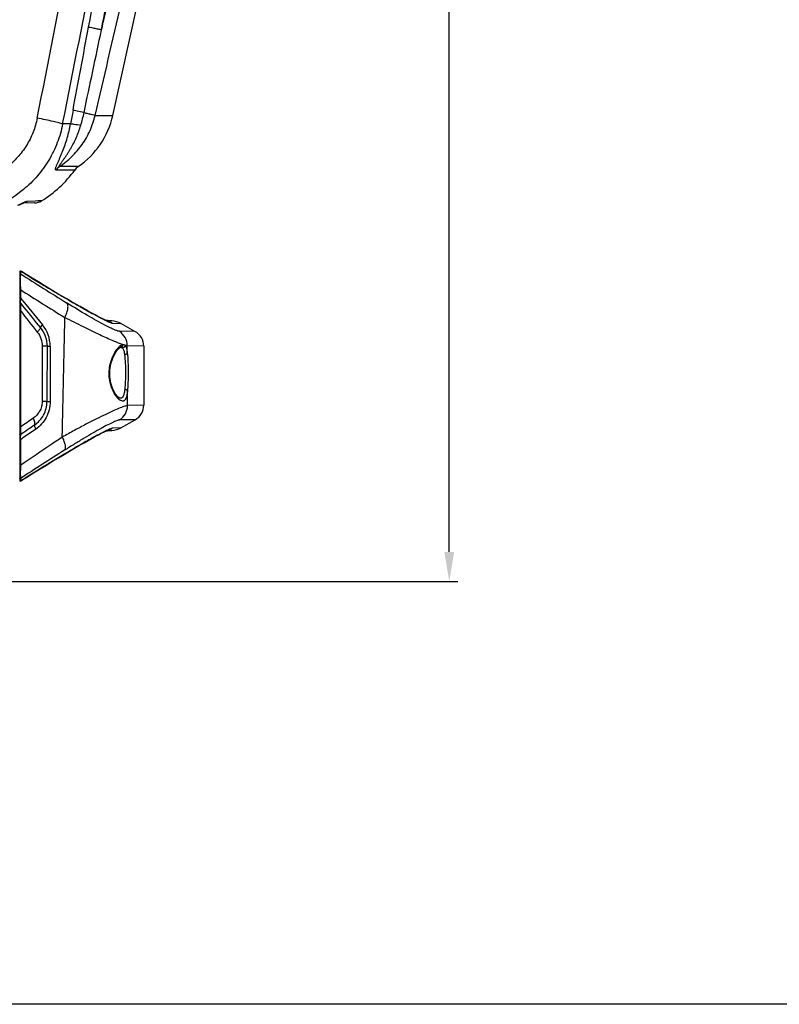
# Model space of a CAD drawing. Units: millimetres. Extents: x 1865 to 4113, y 532 to 2163.
# Drawn here: x 2719 to 2989, y 532 to 882 of the extents above; entities that cross this region are included whole.
import ezdxf

# ---------------------------------------------------------------- set-up
doc = ezdxf.new("R2010")
doc.units = ezdxf.units.MM
doc.header["$LTSCALE"] = 23.1
doc.header["$PDMODE"] = 3
doc.header["$PDSIZE"] = 8
doc.layers.get('0').update_dxf_attribs({"linetype": 'CONTINUOUS'})
doc.layers.get('Defpoints').update_dxf_attribs({"linetype": 'CONTINUOUS'})
doc.layers.add('06___PRT_ALL_SURFS', color=7, linetype='CONTINUOUS')
doc.styles.get("Standard").update_dxf_attribs({"font": 'txt', "width": 0.85})
doc.dimstyles.get("Standard").update_dxf_attribs({"dimtxt": 3.5, "dimasz": 3.5, "dimexe": 0.18, "dimexo": 0.0625, "dimgap": 0.09, "dimtad": 1, "dimdsep": 46, "dimtxsty": 'Standard', "dimcen": 0.09, "dimadec": 0, "dimazin": 0, "dimtol": 1, "dimtp": 0.01, "dimtm": 0.01, "dimtfac": 1, "dimtofl": 0, "dimtmove": 0, "dimatfit": 3, "dimfxl": 1, "dimtolj": 1, "dimarcsym": 0})

# ---------------------------------------------------------------- blocks, each defined once
blk = doc.blocks.new('*D46')
at = {"color": 0, "lineweight": -2}
for p, q in [((2627.66, 1502.95), (2874.97, 1502.95)), ((2871.97, 1492.45), (2871.97, 1100.29)), ((2871.97, 692.6), (2871.97, 1084.75)), ((2663.01, 682.1), (2874.97, 682.1))]:
    blk.add_line(p, q, dxfattribs=at)
at = {"color": 0}
for points in [[(2873.72, 1492.45), (2870.22, 1492.45), (2871.97, 1502.95)], [(2870.22, 692.6), (2873.72, 692.6), (2871.97, 682.1)]]:
    blk.add_solid(points, dxfattribs=at)
at = {"layer": 'Defpoints', "color": 0}
for p in [(2619.78, 1502.95), (2655.14, 682.1), (2871.97, 682.1)]:
    blk.add_point(p, dxfattribs=at)
at = {"color": 0, "insert": (2871.97, 1092.52), "char_height": 15, "attachment_point": 5}
blk.add_mtext('\\A1;821', dxfattribs=at)

msp = doc.modelspace()

# ---------------------------------------------------------------- linework, layer by layer
at = {"color": 7, "linetype": 'Continuous'}
for p, q in [((2752.3, 847.83), (2761.22, 887.93)), ((2746.02, 847.83), (2752.3, 847.83)), ((2737.28, 844.79), (2734.47, 844.79))]:
    msp.add_line(p, q, dxfattribs=at)
at = {"linetype": 'Continuous'}
for p, q in [((2738.77, 828.4), (2732.12, 828.4)), ((2740, 829.61), (2733.32, 829.61)), ((2724.5, 816.74), (2720.25, 816.59)), ((2720.62, 816.75), (2720.65, 816.76)), ((2724.74, 817.37), (2721.8, 817.25)), ((2725.62, 817.4), (2724.74, 817.37)), ((2726.9, 817.45), (2725.62, 817.4)), ((2719.3, 792.41), (2719.3, 717.9)), ((2719.8, 792.28), (2719.45, 792.49)), ((2719.45, 792.49), (2720.26, 792)), ((2719.45, 792.49), (2719.45, 792.49)), ((2719.45, 792.49), (2719.45, 792.23)), ((2719.45, 792.23), (2719.45, 791.92)), ((2719.45, 791.92), (2719.45, 791.67)), ((2719.45, 791.67), (2719.45, 791.53)), ((2721.48, 791.25), (2719.8, 792.28)), ((2720.26, 791.99), (2720.26, 792)), ((2720.26, 792), (2721.11, 791.48)), ((2719.45, 786.88), (2719.44, 785.87)), ((2719.44, 785.87), (2719.44, 785.71)), ((2719.44, 785.71), (2719.44, 784.4)), ((2719.44, 784.4), (2719.44, 783.49)), ((2719.44, 783.49), (2719.44, 782.93)), ((2719.44, 782.93), (2719.45, 782.64)), ((2719.44, 782.93), (2719.99, 782.26)), ((2719.45, 782.64), (2719.45, 782.38)), ((2719.45, 782.38), (2719.46, 782.15)), ((2719.47, 781.16), (2719.48, 781.08)), ((2719.47, 780.74), (2719.47, 780.31)), ((2719.48, 781.08), (2720.35, 780)), ((2719.99, 782.26), (2720.31, 781.87)), ((2720.31, 781.87), (2727.28, 773.42)), ((2719.45, 778.83), (2719.44, 778.41)), ((2719.44, 778.41), (2719.44, 737)), ((2719.46, 779.82), (2719.45, 779.31)), ((2719.45, 779.31), (2719.45, 778.83)), ((2719.47, 780.31), (2719.46, 779.82)), ((2720.35, 780), (2720.71, 779.55)), ((2750.49, 774.89), (2749.83, 774.95)), ((2750.48, 774.89), (2749.83, 774.95)), ((2751.56, 774.81), (2751.33, 774.83)), ((2752.11, 773.97), (2755.17, 773.81)), ((2760.2, 771.02), (2754.61, 771.07)), ((2719.1, 763.81), (2719.3, 763.81)), ((2730.03, 765.78), (2730.05, 746.11)), ((2755.02, 765.38), (2755.03, 765.38)), ((2757.46, 763.38), (2757.45, 765.95)), ((2763.3, 765.77), (2757.45, 765.95)), ((2751.21, 756.29), (2751.26, 757.3)), ((2751.24, 755.03), (2751.21, 756.29)), ((2757.54, 744.65), (2757.52, 749.77)), ((2719.1, 748.81), (2719.3, 748.81)), ((2728.9, 746.05), (2727.17, 746.05)), ((2754.91, 747.24), (2754.9, 747.24)), ((2763.3, 744.82), (2757.54, 744.65)), ((2760.23, 739.59), (2754.72, 739.55)), ((2719.44, 737), (2719.45, 736.58)), ((2719.45, 736.58), (2719.45, 736.2)), ((2719.45, 736.2), (2719.45, 735.86)), ((2719.45, 735.86), (2719.46, 735.58)), ((2719.46, 735.58), (2719.46, 735.34)), ((2724.89, 736.25), (2720.21, 733.02)), ((2749.37, 735.39), (2749.84, 735.61)), ((2750.47, 735.67), (2751.49, 735.74)), ((2755.21, 736.78), (2752.15, 736.61)), ((2719.97, 732.85), (2719.44, 732.48)), ((2719.44, 732.48), (2719.44, 732.17)), ((2719.44, 732.17), (2719.44, 723.31)), ((2720.21, 733.02), (2719.97, 732.85)), ((2719.44, 723.31), (2719.44, 722.8)), ((2719.44, 722.8), (2719.45, 722.23)), ((2719.45, 722.23), (2719.45, 721.6)), ((2719.45, 718.73), (2719.45, 718.21)), ((2720.31, 718.35), (2719.45, 717.82)), ((2719.45, 717.82), (2720.32, 718.35)), ((2719.45, 718.21), (2719.45, 717.89)), ((2719.45, 717.89), (2719.45, 717.82)), ((2719.45, 717.82), (2719.45, 717.82)), ((2721.12, 718.85), (2720.31, 718.35)), ((2720.32, 718.35), (2720.31, 718.35))]:
    msp.add_line(p, q, dxfattribs=at)
at = {"color": 1}
msp.add_lwpolyline([(1865.31, 2162.73), (4113.39, 2162.73), (4113.39, 531.77), (1865.31, 531.77)], close=True, dxfattribs=at)
at = {"linetype": 'Continuous'}
for points in [[(2718.62, 815.86), (2719.13, 816.09), (2719.61, 816.3), (2720.03, 816.49), (2720.38, 816.65), (2720.62, 816.75)], [(2718.71, 815.9), (2719.26, 816.14), (2719.76, 816.37)], [(2719.76, 816.37), (2720.18, 816.56), (2720.25, 816.59)], [(2737.46, 781.7), (2735.71, 782.72), (2733.88, 783.79), (2731.98, 784.92), (2730, 786.1), (2727.96, 787.33), (2725.85, 788.6), (2723.69, 789.91), (2721.48, 791.25)], [(2750.39, 774.7), (2750.4, 774.7), (2750.27, 774.75), (2749.93, 774.9), (2749.42, 775.14), (2748.76, 775.46), (2747.97, 775.87), (2747.04, 776.35), (2745.99, 776.9), (2744.82, 777.53), (2743.55, 778.23), (2742.17, 779), (2740.69, 779.84), (2739.12, 780.74), (2737.46, 781.7)], [(2749.83, 774.95), (2749.56, 775.07), (2748.93, 775.38), (2748.91, 775.39)], [(2751.92, 774.78), (2751.56, 774.81), (2750.48, 774.89)], [(2751.26, 757.3), (2751.62, 759.46), (2752.27, 761.51), (2753.12, 763.25), (2754.02, 764.55), (2754.76, 765.25), (2755.02, 765.38)], [(2754.91, 747.24), (2754.84, 747.25), (2754.24, 747.64), (2753.32, 748.72), (2752.36, 750.45), (2751.61, 752.66), (2751.24, 755.03)], [(2735, 727.31), (2736.92, 728.46), (2738.75, 729.53), (2740.47, 730.53), (2742.08, 731.45), (2743.57, 732.29), (2744.94, 733.05), (2746.17, 733.72), (2747.27, 734.31), (2748.22, 734.81), (2749.01, 735.21), (2749.65, 735.52), (2750.11, 735.74), (2750.37, 735.85), (2750.4, 735.87)], [(2749.84, 735.61), (2750.48, 735.67), (2751.55, 735.75), (2751.91, 735.78)], [(2720.32, 718.35), (2721.78, 719.26), (2724.14, 720.72), (2726.45, 722.14), (2728.7, 723.51), (2730.88, 724.84), (2732.98, 726.11), (2735, 727.31)]]:
    msp.add_lwpolyline(points, dxfattribs=at)
at = {"color": 7, "linetype": 'Continuous'}
for centre, radius, start, end in [((-21184.46, 5576.5), 24373.2, 348.810727, 348.951521), ((-19308.04, 5234.2), 22475.3, 348.737791, 348.890509), ((3145.33, 773.23), 414.28, 169.3703, 170.054)]:
    msp.add_arc(centre, radius, start, end, dxfattribs=at)
at = {"linetype": 'Continuous'}
for centre, radius, start, end in [((2723.02, 854.34), 30, 304.4738, 347.4626), ((2706.26, 851.71), 40, 301.0778, 324.3637), ((2742.83, 825.49), 5, 124.4738, 144.3637), ((2688.24, 884.84), 75.34, 293.7322, 294.5907), ((2719.32, 821.34), 4.78, 281.768, 291.4928), ((2719.3, 821.38), 4.83, 291.5107, 301.172), ((2724.32, 821.73), 5, 272, 301.0778), ((2719.4, 792.41), 0.1, 127.4378, 180), ((3345.73, 1767.26), 1159.42, 237.30535, 238.26517), ((2669.58, 790.83), 49.88, 0.1927, 0.4837), ((3577.92, 2196.31), 1645.5, 238.62089, 238.81726), ((2188.48, 790.66), 530.98, 359.5922, 359.9963), ((2603.09, 790.56), 116.37, 0.0308, 0.2157), ((3276.74, 1659.62), 1036.35, 237.4692, 238.50133), ((3204.83, 1578.92), 924.13, 238.92491, 239.23565), ((3086.11, 1379.81), 692.32, 239.24927, 239.45333), ((2475.89, 777.34), 243.61, 1.0055, 1.1319), ((2598.38, 779.5), 121.11, 0.7883, 1.0028), ((2553.14, 782.69), 166.35, 359.3304, 359.4485), ((3024.12, 1274.79), 570.37, 239.454, 239.8087), ((2956.86, 1159.28), 436.71, 239.8153, 240.2658), ((3569.54, 1442.58), 1078.79, 217.99976, 218.51465), ((4733.57, 2405.13), 2587.3, 218.92421, 219.13005), ((2918.85, 1092.91), 360.22, 240.2794, 240.4408), ((2782.05, 841.09), 73.61, 243.2846, 243.5753), ((2748.07, 767.07), 8, 59.6385, 73.093), ((2751.3, 766.8), 8, 61.0538, 85.5501), ((2718, 765.77), 12.03, 0.0692, 39.5193), ((2751.45, 765.96), 6, 359.9095, 58.2112), ((2757.3, 765.77), 6, 0, 61.0538), ((5912.55, 746.4), 3185.38, 179.65192, 180.00625), ((10677.2, 744.11), 7948.3, 179.844161, 179.986048), ((2751.53, 744.64), 6.01, 302.0269, 0.0807), ((2757.3, 744.82), 6, 299.2782, 0), ((2781.92, 670.54), 72.59, 116.6437, 116.9936), ((2748.06, 743.49), 8, 286.9968, 300.6765), ((2751.3, 743.75), 8, 274.3755, 299.2782), ((2554.17, 735.8), 165.31, 358.8487, 359.0637), ((2600.8, 735.04), 118.67, 359.0641, 359.1997), ((2665.21, 734.23), 54.26, 359.3616, 359.5668), ((2635.91, 734.55), 83.55, 359.1978, 359.3642), ((3360.26, -264.66), 1173.75, 122.18013, 123.08945), ((3003.91, 276.41), 525.01, 120.5225, 120.8958), ((2944.98, 376.5), 408.86, 120.0616, 120.5328), ((2917.82, 423.39), 354.67, 119.8876, 120.0582), ((3156.23, 23.11), 820.58, 121.1394, 121.46061), ((3064.26, 175.36), 642.71, 120.88723, 121.14082), ((2211.87, 718.36), 507.59, 0.1664, 0.366), ((3509.26, -552.37), 1495.72, 121.59085, 121.79818), ((3295.51, -204.88), 1087.75, 121.45076, 121.58845), ((2719.4, 717.9), 0.1, 180, 259.054)]:
    msp.add_arc(centre, radius, start, end, dxfattribs=at)
at = {"color": 7, "linetype": 'Continuous'}
for points, start_tangent, end_tangent in [([(2743.69, 879.2), (2746.85, 896.04)], (0.184508, 0.982831), (0.184186, 0.982891)), ([(2748.28, 878.25), (2751.44, 895.09)], (0.184853, 0.982766), (0.184516, 0.982829)), ([(2746.02, 847.83), (2755.41, 887.93)], (0.228409, 0.973565), (0.227445, 0.973791)), ([(2748.28, 878.25), (2750.81, 889.1)], (0.227391, 0.973804), (0.227152, 0.973859)), ([(2738.16, 849.65), (2743.69, 879.2)], (0.183481, 0.983023), (0.184508, 0.982831)), ([(2748.28, 878.25), (2746.74, 878.54), (2745.37, 878.82), (2744.32, 879.04), (2743.69, 879.2)], (-0.98263, 0.185574), (-0.962007, 0.273023)), ([(2742.09, 848.85), (2748.28, 878.25)], (0.205986, 0.978555), (0.20616, 0.978518)), ([(2742.09, 848.85), (2739.6, 849.34), (2738.71, 849.52), (2738.16, 849.65)], (-0.982423, 0.186666), (-0.968975, 0.247157)), ([(2740.92, 844.25), (2742.09, 848.85)], (0.284088, 0.958798), (0.205509, 0.978655)), ([(2742.09, 848.85), (2743.45, 848.52), (2744.63, 848.22), (2745.51, 847.99), (2746.02, 847.83)], (0.972694, -0.232091), (0.942807, -0.333339)), ([(2734.47, 844.79), (2733.15, 845.16), (2731.06, 845.67), (2728.41, 846.25), (2725.44, 846.87)], (-0.947649, 0.319313), (-0.980766, 0.195188)), ([(2740.92, 844.25), (2738.62, 844.62), (2737.79, 844.73), (2737.28, 844.79)], (-0.986229, 0.165386), (-0.997567, 0.069713))]:
    msp.add_spline(points, degree=3, dxfattribs=dict(at, start_tangent=start_tangent, end_tangent=end_tangent))
at = {"linetype": 'Continuous'}
for points, start_tangent, end_tangent in [([(2733.32, 829.61), (2737.73, 833.18), (2741.41, 837.51), (2744.21, 842.45), (2746.02, 847.83)], (0.832239, 0.554417), (0.225757, 0.974184)), ([(2734.47, 844.79), (2732.58, 838.14), (2729.54, 831.92), (2725.49, 826.32), (2720.54, 821.48), (2708.62, 814.56), (2695.13, 811.76)], (-0.187893, -0.982189), (-0.998904, -0.046806)), ([(2725.44, 846.87), (2723.95, 841.83), (2721.59, 837.14), (2718.44, 832.94), (2714.62, 829.33), (2705.49, 824.2), (2695.22, 822.1)], (-0.194206, -0.980961), (-0.998707, -0.050843)), ([(2732.12, 828.4), (2732, 828.45), (2731.94, 828.58), (2731.94, 828.8), (2732, 829.09), (2732.11, 829.44), (2732.26, 829.84), (2732.44, 830.28), (2732.64, 830.74), (2733.07, 831.74), (2733.53, 832.8), (2734, 833.9), (2734.46, 835.04), (2735.33, 837.39), (2736.11, 839.81), (2736.76, 842.28), (2737.28, 844.79)], (-0.999995, 0.003028), (0.172341, 0.985037)), ([(2733.32, 829.61), (2733.24, 829.61), (2733.21, 829.63), (2733.2, 829.66), (2733.21, 829.71), (2733.22, 829.77), (2733.28, 829.9), (2733.37, 830.07), (2733.49, 830.25), (2733.61, 830.44), (2733.75, 830.63), (2734.33, 831.47), (2734.95, 832.34), (2735.57, 833.24), (2736.18, 834.16), (2736.77, 835.09), (2737.34, 836.05), (2738.41, 838.02), (2739.37, 840.04), (2740.21, 842.12), (2740.92, 844.25)], (-0.971093, -0.238701), (0.284101, 0.958794)), ([(2733.32, 829.61), (2732.12, 828.4)], (-0.816492, -0.577357), (-0.571302, -0.82074)), ([(2720.46, 816.73), (2720.25, 816.63), (2719.6, 816.33)], (-0.908745, -0.417352), (-0.909454, -0.415804)), ([(2721.8, 817.25), (2721.61, 817.21), (2721.3, 817.1), (2720.91, 816.93), (2720.46, 816.73)], (-0.999238, -0.039022), (-0.908745, -0.417352)), ([(2719.32, 792.47), (2719.3, 792.4)], (-0.645322, -0.763911), (0.000016, -1)), ([(2719.32, 791.51), (2719.3, 791.45)], (-0.654337, -0.756203), (-0.000004, -1)), ([(2719.45, 792.49), (2719.38, 792.5), (2719.32, 792.47)], (-0.854184, 0.51997), (-0.645322, -0.763911)), ([(2719.45, 791.53), (2719.38, 791.55), (2719.32, 791.51)], (-0.835209, 0.549933), (-0.654337, -0.756203)), ([(2719.45, 791.53), (2719.46, 791.45), (2719.46, 791.25)], (0.131871, -0.991267), (0.008659, -0.999963)), ([(2725.93, 788.55), (2727.82, 787.4)], (0.855566, -0.517693), (0.856534, -0.516091)), ([(2719.44, 785.87), (2719.39, 785.87), (2719.34, 785.87), (2719.31, 785.87), (2719.3, 785.88)], (-0.999793, -0.020328), (0.00012, 1)), ([(2719.44, 782.93), (2719.39, 782.93), (2719.34, 782.93), (2719.31, 782.93), (2719.3, 782.93)], (-0.999794, -0.020282), (-0.000287, 1)), ([(2719.33, 781.09), (2719.3, 781.04)], (-0.828622, -0.559809), (-0.000305, -1)), ([(2719.48, 781.08), (2719.33, 781.09)], (-0.747084, 0.66473), (-0.828622, -0.559809)), ([(2735.27, 775.98), (2735.99, 777.67), (2736.35, 779.21), (2736.38, 779.87), (2736.31, 780.42), (2735.89, 781.18)], (0.452468, 0.891781), (-0.77455, 0.632513)), ([(2749.45, 773.29), (2743.33, 776.7), (2735.89, 781.18)], (-0.886506, 0.462716), (-0.850422, 0.526101)), ([(2719.44, 778.41), (2719.39, 778.41), (2719.34, 778.41), (2719.31, 778.41), (2719.3, 778.41)], (-0.999999, 0.00105), (-0.002012, -0.999998)), ([(2741.15, 779.57), (2745.51, 777.15), (2748.96, 775.34)], (0.869857, -0.493304), (0.893279, -0.449503)), ([(2734.36, 733.46), (2735.27, 775.98)], (0.020598, 0.999788), (0.022051, 0.999757)), ([(2755.78, 766.35), (2754.29, 766.89), (2752.42, 767.65), (2747.67, 769.78), (2741.85, 772.61), (2735.27, 775.98)], (-0.948879, 0.31564), (-0.886193, 0.463316)), ([(2749.29, 775.17), (2749.85, 774.9), (2751.17, 774.29)], (0.895548, -0.444964), (0.920516, -0.390705)), ([(2751.17, 774.29), (2751.77, 774.06), (2751.97, 773.99), (2752.11, 773.97)], (0.920516, -0.390705), (0.998442, -0.055802)), ([(2726.57, 772.33), (2726.44, 772.02), (2726.2, 771.65), (2725.44, 770.8)], (-0.245055, -0.969509), (-0.719064, -0.694944)), ([(2725.44, 770.8), (2726.76, 768.45), (2727.23, 765.75)], (0.62246, -0.782652), (-0.006025, -0.999982)), ([(2726.57, 772.33), (2726.79, 772.82), (2727.28, 773.42)], (0.16575, 0.986168), (0.700079, 0.714065)), ([(2726.57, 772.33), (2728.3, 769.28), (2728.93, 765.73)], (0.63213, -0.774862), (-0.001891, -0.999998)), ([(2754.61, 771.07), (2754.35, 771.1), (2753.97, 771.21), (2753.47, 771.39), (2752.87, 771.64), (2751.35, 772.34), (2749.45, 773.29)], (-0.999966, 0.008189), (-0.886506, 0.462716)), ([(2728.93, 765.73), (2728.72, 765.73), (2727.23, 765.75)], (-0.999597, 0.028403), (-0.999963, 0.008617)), ([(2728.93, 765.73), (2729.06, 765.75), (2729.3, 765.76), (2730.03, 765.78)], (0.979192, 0.202938), (0.99985, 0.017291)), ([(2751.04, 756.29), (2751.93, 761.14), (2752.78, 763.1), (2753.74, 764.64)], (0.01898, 0.99982), (0.593176, 0.805073)), ([(2753.74, 764.64), (2754.02, 765), (2754.83, 765.84)], (0.593176, 0.805073), (0.769987, 0.63806)), ([(2754.83, 765.84), (2755.08, 766.03), (2755.78, 766.35)], (0.769987, 0.63806), (0.980013, 0.198932)), ([(2755.78, 766.35), (2755.57, 765.72), (2755.03, 765.38)], (0.012617, -0.99992), (-0.979212, -0.202839)), ([(2755.04, 765.38), (2755.39, 765.33), (2755.7, 765.13)], (0.999398, 0.034707), (0.729185, -0.684316)), ([(2756.63, 766.1), (2756.34, 765.44), (2755.7, 765.13)], (-0.057662, -0.998336), (-0.996042, -0.088879)), ([(2755.7, 765.13), (2756.2, 764.22), (2756.51, 762.69)], (0.729535, -0.683944), (0.117424, -0.993082)), ([(2755.78, 766.35), (2756.24, 766.37), (2756.63, 766.1)], (0.95582, 0.293952), (0.65055, -0.759464)), ([(2757.46, 763.38), (2757.16, 762.92), (2756.86, 762.76), (2756.51, 762.69)], (-0.10817, -0.994132), (-0.996904, -0.07863)), ([(2756.63, 766.1), (2756.92, 765.68), (2757.15, 765.09), (2757.46, 763.38)], (0.701923, -0.712253), (0.108609, -0.994085)), ([(2757.45, 765.95), (2757.12, 765.99), (2756.63, 766.1)], (-0.99984, -0.017873), (-0.967031, 0.25466)), ([(2757.46, 763.38), (2757.69, 760.13), (2757.77, 756.31)], (0.106082, -0.994357), (0.000015, -1)), ([(2756.51, 762.69), (2756.74, 759.76), (2756.82, 756.31)], (0.117467, -0.993077), (0.000009, -1)), ([(2753.81, 747.58), (2752.78, 749.1), (2751.87, 751.13), (2751.24, 753.58), (2751.04, 756.29)], (-0.641095, 0.767461), (0.019143, 0.999817)), ([(2756.82, 756.31), (2756.75, 753.16), (2756.56, 750.41)], (0.00002, -1), (-0.101552, -0.99483)), ([(2757.77, 756.31), (2757.71, 752.82), (2757.52, 749.77)], (0.000028, -1), (-0.091724, -0.995784)), ([(2757.52, 749.77), (2757.35, 748.5), (2757.1, 747.49), (2756.76, 746.77), (2756.31, 746.35), (2756.06, 746.26), (2755.78, 746.24), (2755.17, 746.41), (2754.51, 746.87), (2753.81, 747.58)], (-0.093848, -0.995587), (-0.641095, 0.767461)), ([(2756.56, 750.41), (2756.35, 749.04), (2756.01, 748.03), (2755.52, 747.43), (2755.23, 747.28), (2754.91, 747.24)], (-0.101456, -0.99484), (-0.999699, 0.02455)), ([(2757.52, 749.77), (2757.21, 750.2), (2756.91, 750.34), (2756.56, 750.41)], (-0.123914, 0.992293), (-0.997117, 0.075873)), ([(2727.17, 746.05), (2726.95, 744.27), (2726.29, 742.64), (2725.28, 741.23), (2724, 740.13)], (-0.000456, -1), (-0.824557, -0.565778)), ([(2724.53, 737.76), (2726.3, 739.31), (2727.7, 741.29), (2728.59, 743.58), (2728.9, 746.05)], (0.822772, 0.568371), (0.000527, 1)), ([(2730.05, 746.11), (2729.69, 743.18), (2728.64, 740.46), (2727, 738.11), (2724.89, 736.25)], (0.000901, -1), (-0.822535, -0.568715)), ([(2728.9, 746.05), (2728.92, 746.06), (2728.99, 746.07), (2729.09, 746.07), (2729.22, 746.08), (2729.39, 746.09), (2729.59, 746.1), (2730.05, 746.11)], (0.481724, 0.876323), (0.999858, 0.016875)), ([(2757.54, 744.65), (2757.16, 744.58), (2756.6, 744.42), (2755.87, 744.16), (2754.97, 743.81), (2752.69, 742.85), (2749.84, 741.53), (2746.49, 739.9), (2742.74, 737.99), (2738.67, 735.83), (2734.36, 733.46)], (-0.997102, -0.076079), (-0.872151, -0.489236)), ([(2724, 740.13), (2719.44, 737)], (-0.824631, -0.56567), (-0.824058, -0.566506)), ([(2724.53, 737.76), (2724.64, 738.14), (2724.59, 738.7), (2724, 740.13)], (0.572484, 0.819916), (-0.490436, 0.871477)), ([(2754.72, 739.55), (2754.4, 739.5), (2753.93, 739.36), (2753.31, 739.12), (2752.54, 738.78), (2750.6, 737.83), (2748.16, 736.54), (2745.32, 734.94), (2742.15, 733.08), (2738.73, 731.01), (2735.14, 728.77)], (-0.999977, -0.006788), (-0.84633, -0.532658)), ([(2719.44, 737), (2719.39, 737), (2719.34, 737), (2719.31, 737), (2719.3, 737)], (-0.999999, 0.001094), (0.003551, -0.999994)), ([(2724.53, 737.76), (2719.46, 734.26)], (-0.823014, -0.568021), (-0.822801, -0.568329)), ([(2719.46, 735.34), (2719.46, 734.99), (2719.46, 734.32)], (0.007633, -0.999971), (-0.022087, -0.999756)), ([(2724.53, 737.76), (2724.46, 737.52), (2724.51, 737.17), (2724.89, 736.25)], (-0.552094, -0.833782), (0.489987, -0.87173)), ([(2748.97, 735.22), (2745.48, 733.37), (2741.08, 730.89)], (-0.891098, -0.45381), (-0.867016, -0.498281)), ([(2751.23, 736.3), (2750.85, 736.14), (2749.37, 735.42)], (-0.919592, -0.392874), (-0.893853, -0.44836)), ([(2752.15, 736.61), (2752.01, 736.59), (2751.81, 736.53), (2751.23, 736.3)], (-0.998528, -0.054237), (-0.919592, -0.392874)), ([(2719.32, 734.27), (2719.3, 734.34)], (-0.669542, 0.742775), (0.000021, 1)), ([(2719.44, 732.48), (2719.39, 732.48), (2719.34, 732.48), (2719.31, 732.48), (2719.3, 732.49)], (-0.99981, -0.019486), (-0.000026, 1)), ([(2719.46, 734.26), (2719.39, 734.24), (2719.32, 734.27)], (-0.806681, -0.590987), (-0.669542, 0.742775)), ([(2734.36, 733.46), (2730.61, 730.97), (2719.44, 723.31)], (-0.835184, -0.54997), (-0.817072, -0.576535)), ([(2719.46, 734.32), (2719.46, 734.3), (2719.46, 734.26)], (-0.022087, -0.999756), (-0.064123, -0.997942)), ([(2719.46, 734.26), (2719.46, 734.12), (2719.46, 733.82)], (0.098422, -0.995145), (-0.007419, -0.999972)), ([(2735.14, 728.77), (2735.48, 729.44), (2735.51, 729.94), (2735.46, 730.52), (2735.07, 731.91), (2734.36, 733.46)], (0.763278, 0.64607), (-0.47081, 0.882234)), ([(2719.44, 723.31), (2719.39, 723.31), (2719.34, 723.31), (2719.31, 723.31), (2719.3, 723.31)], (-0.999813, -0.019343), (0.000389, 1)), ([(2719.32, 718.75), (2719.3, 718.81)], (-0.655857, 0.754885), (0.000018, 1)), ([(2719.32, 717.84), (2719.3, 717.9)], (-0.64732, 0.762218), (-0.000343, 1)), ([(2719.45, 718.73), (2719.38, 718.71), (2719.32, 718.75)], (-0.831796, -0.555082), (-0.655857, 0.754885)), ([(2719.45, 717.82), (2719.38, 717.8), (2719.32, 717.84)], (-0.850411, -0.52612), (-0.64732, 0.762218)), ([(2719.46, 718.77), (2719.46, 718.76), (2719.45, 718.73)], (-0.03215, -0.999483), (-0.142501, -0.989795)), ([(2719.46, 719.83), (2719.46, 719.44), (2719.46, 718.77)], (0.002221, -0.999998), (-0.03215, -0.999483))]:
    msp.add_spline(points, degree=3, dxfattribs=dict(at, start_tangent=start_tangent, end_tangent=end_tangent))
at = {"layer": '06___PRT_ALL_SURFS', "linetype": 'Continuous'}
for p, q in [((2760.2, 771.02), (2755.17, 773.81)), ((2763.3, 765.77), (2763.3, 744.82)), ((2755.21, 736.78), (2760.23, 739.59))]:
    msp.add_line(p, q, dxfattribs=at)

# ---------------------------------------------------------------- dimensions: what is measured, and where the dimension line sits
at = {"color": 1}
dim = msp.add_linear_dim(base=(2871.97, 682.1), p1=(2619.78, 1502.95), p2=(2655.14, 682.1), angle=90, dimstyle='Standard', override={"dimscale": 3, "dimtxt": 5, "dimexe": 1, "dimexo": 2.625, "dimtad": 0, "dimtih": 1, "dimtoh": 1, "dimdec": 0, "dimzin": 12, "dimcen": 3.78, "dimtol": 0, "dimtdec": 4, "dimtzin": 0}, dxfattribs=at)
dim.commit()
dim.dimension.update_dxf_attribs({"geometry": '*D46', "text_midpoint": (2871.97, 1092.52)})

doc.saveas('drawing.dxf')
